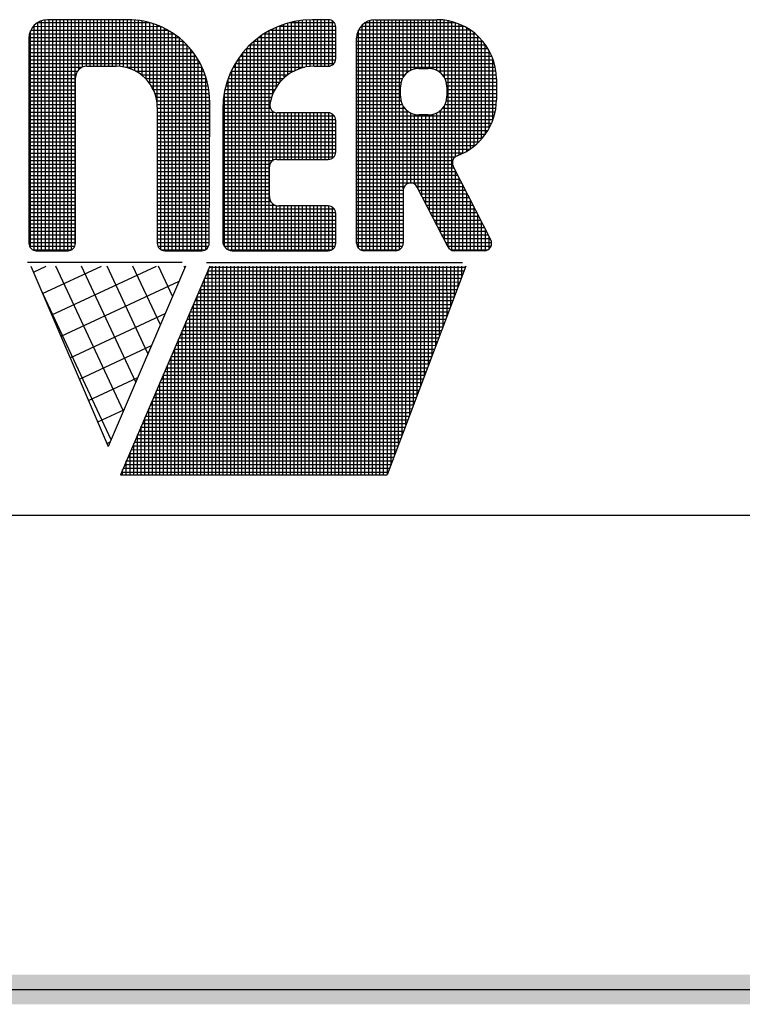
# Model space of a CAD drawing. Units: inches. Extents: x -0.8 to 10.8, y -0.4 to 14.7.
# Drawn here: x 5.5 to 6.4, y -0.2 to 1 of the extents above; entities that cross this region are included whole.
import ezdxf

# ---------------------------------------------------------------- set-up
doc = ezdxf.new("R2010")
doc.units = ezdxf.units.IN
doc.header["$MEASUREMENT"] = 0
doc.layers.get('0').update_dxf_attribs({"linetype": 'CONTINUOUS'})

# ---------------------------------------------------------------- blocks, each defined once
blk = doc.blocks.new('*X16')
at = {"color": 0}
for p, q in [((5.2401, 5.4778), (5.2744, 5.4938)), ((5.2647, 5.4203), (5.4223, 5.4938)), ((5.2893, 5.3628), (5.5702, 5.4938)), ((5.4812, 5.1047), (5.2998, 5.4938)), ((5.5142, 5.1818), (5.3687, 5.4938)), ((5.5472, 5.2589), (5.4377, 5.4938)), ((5.5803, 5.3359), (5.5067, 5.4938)), ((5.6133, 5.413), (5.5756, 5.4938)), ((5.6463, 5.4901), (5.6446, 5.4938)), ((5.314, 5.3053), (5.6304, 5.4529)), ((5.4482, 5.0277), (5.2604, 5.4304)), ((5.3386, 5.2479), (5.5935, 5.3667)), ((5.3632, 5.1904), (5.5565, 5.2805)), ((5.3879, 5.1329), (5.5196, 5.1943)), ((5.4125, 5.0754), (5.4826, 5.1082)), ((5.4371, 5.018), (5.4457, 5.022))]:
    blk.add_line(p, q, dxfattribs=at)
blk = doc.blocks.new('*X20')
at = {"color": 0}
for p, q in [((5.1764, 6.1309), (5.5165, 6.131)), ((5.179, 5.5296), (5.1789, 6.1337)), ((5.1878, 6.1409), (5.4879, 6.141)), ((5.189, 5.5288), (5.1889, 6.1416)), ((5.199, 5.5288), (5.1989, 6.1462)), ((5.209, 5.5288), (5.2089, 6.1485)), ((5.219, 5.5288), (5.2189, 6.1488)), ((5.229, 5.5288), (5.2289, 6.1488)), ((5.239, 5.5288), (5.2389, 6.1488)), ((5.249, 5.5288), (5.2489, 6.1488)), ((5.259, 5.5288), (5.2589, 6.1488)), ((5.269, 5.5288), (5.2689, 6.1488)), ((5.279, 5.5311), (5.2789, 6.1488)), ((5.289, 5.5434), (5.2889, 6.1488)), ((5.299, 6.0154), (5.2989, 6.1488)), ((5.3089, 6.0218), (5.3089, 6.1488)), ((5.3189, 6.0238), (5.3189, 6.1488)), ((5.3289, 6.0238), (5.3289, 6.1488)), ((5.3389, 6.0238), (5.3389, 6.1488)), ((5.3489, 6.0238), (5.3489, 6.1488)), ((5.3589, 6.0238), (5.3589, 6.1488)), ((5.3689, 6.0238), (5.3689, 6.1488)), ((5.3789, 6.0238), (5.3789, 6.1488)), ((5.3889, 6.0238), (5.3889, 6.1488)), ((5.3989, 6.0238), (5.3989, 6.1488)), ((5.4089, 6.0234), (5.4089, 6.1488)), ((5.4189, 6.022), (5.4189, 6.1488)), ((5.4289, 6.0197), (5.4289, 6.1488)), ((5.439, 6.0163), (5.4389, 6.1486)), ((5.449, 6.0118), (5.4489, 6.148)), ((5.459, 6.0061), (5.4589, 6.1469)), ((5.469, 5.9988), (5.4689, 6.1453)), ((5.479, 5.9894), (5.4789, 6.1432)), ((5.489, 5.9772), (5.4889, 6.1407)), ((5.499, 5.9599), (5.4989, 6.1376)), ((5.509, 5.9189), (5.5089, 6.134)), ((5.1663, 6.1109), (5.5531, 6.111)), ((5.169, 5.5365), (5.1689, 6.1187)), ((5.1699, 6.1209), (5.5368, 6.121)), ((5.519, 5.5315), (5.5189, 6.1299)), ((5.529, 5.5288), (5.5289, 6.1252)), ((5.539, 5.5288), (5.5389, 6.1198)), ((5.549, 5.5288), (5.5489, 6.1137)), ((5.559, 5.5288), (5.5589, 6.1069)), ((5.1648, 6.1009), (5.5667, 6.101)), ((5.1648, 6.0909), (5.5784, 6.091)), ((5.1648, 6.0809), (5.5886, 6.081)), ((5.569, 5.5288), (5.5689, 6.0992)), ((5.579, 5.5288), (5.5789, 6.0905)), ((5.589, 5.5288), (5.5889, 6.0806)), ((5.1648, 6.0709), (5.5976, 6.071)), ((5.1648, 6.0609), (5.6056, 6.061)), ((5.599, 5.5288), (5.5989, 6.0694)), ((5.609, 5.5288), (5.6089, 6.0564)), ((5.1648, 6.0509), (5.6127, 6.051)), ((5.1648, 6.0409), (5.619, 6.041)), ((5.1648, 6.0309), (5.6246, 6.031)), ((5.619, 5.5288), (5.6189, 6.041)), ((5.1648, 6.0209), (5.307, 6.0209)), ((5.1648, 6.0109), (5.2951, 6.0109)), ((5.1648, 6.0009), (5.2906, 6.0009)), ((5.424, 6.0209), (5.6295, 6.021)), ((5.4507, 6.011), (5.6338, 6.011)), ((5.4662, 6.001), (5.6375, 6.001)), ((5.629, 5.5288), (5.6289, 6.0221)), ((5.1648, 5.9909), (5.2898, 5.9909)), ((5.1648, 5.9809), (5.2898, 5.9809)), ((5.4775, 5.991), (5.6408, 5.991)), ((5.4862, 5.981), (5.6434, 5.981)), ((5.639, 5.5318), (5.639, 5.9968)), ((5.1648, 5.9709), (5.2898, 5.9709)), ((5.1648, 5.9609), (5.2898, 5.9609)), ((5.1648, 5.9509), (5.2898, 5.9509)), ((5.4931, 5.971), (5.6456, 5.971)), ((5.4985, 5.961), (5.6474, 5.961)), ((5.5026, 5.951), (5.6486, 5.951)), ((5.649, 5.7034), (5.649, 5.9471)), ((5.1648, 5.9409), (5.2898, 5.9409)), ((5.1648, 5.9309), (5.2898, 5.9309)), ((5.1648, 5.9209), (5.2898, 5.9209)), ((5.5057, 5.941), (5.6494, 5.941)), ((5.5077, 5.931), (5.6497, 5.931)), ((5.5089, 5.921), (5.6497, 5.921)), ((5.1648, 5.9109), (5.2898, 5.9109)), ((5.1648, 5.9009), (5.2898, 5.9009)), ((5.5091, 5.911), (5.6497, 5.911)), ((5.5091, 5.901), (5.6496, 5.901)), ((5.1648, 5.8909), (5.2898, 5.8909)), ((5.1648, 5.8809), (5.2898, 5.8809)), ((5.1648, 5.8709), (5.2898, 5.8709)), ((5.5091, 5.891), (5.6496, 5.891)), ((5.5091, 5.881), (5.6496, 5.881)), ((5.5091, 5.871), (5.6495, 5.871)), ((5.1648, 5.8609), (5.2898, 5.8609)), ((5.1648, 5.8509), (5.2898, 5.8509)), ((5.1648, 5.8409), (5.2898, 5.8409)), ((5.5091, 5.861), (5.6495, 5.861)), ((5.5091, 5.851), (5.6495, 5.851)), ((5.5091, 5.841), (5.6494, 5.841)), ((5.1648, 5.8309), (5.2898, 5.8309)), ((5.1648, 5.8209), (5.2898, 5.8209)), ((5.5091, 5.831), (5.6494, 5.831)), ((5.5091, 5.821), (5.6494, 5.821)), ((5.1648, 5.8109), (5.2898, 5.8109)), ((5.1648, 5.8009), (5.2898, 5.8009)), ((5.1648, 5.7909), (5.2898, 5.7909)), ((5.5091, 5.811), (5.6493, 5.811)), ((5.5091, 5.801), (5.6493, 5.801)), ((5.5091, 5.791), (5.6493, 5.791)), ((5.1648, 5.7809), (5.2898, 5.7809)), ((5.1648, 5.7709), (5.2898, 5.7709)), ((5.1648, 5.7609), (5.2898, 5.7609)), ((5.5091, 5.781), (5.6493, 5.781)), ((5.5091, 5.771), (5.6492, 5.771)), ((5.5091, 5.761), (5.6492, 5.761)), ((5.1648, 5.7509), (5.2898, 5.7509)), ((5.1648, 5.7409), (5.2898, 5.7409)), ((5.5091, 5.751), (5.6492, 5.751)), ((5.5091, 5.741), (5.6491, 5.741)), ((5.1648, 5.7309), (5.2898, 5.7309)), ((5.1648, 5.7209), (5.2898, 5.7209)), ((5.1648, 5.7109), (5.2898, 5.7109)), ((5.5091, 5.731), (5.6491, 5.731)), ((5.5091, 5.721), (5.6491, 5.721)), ((5.5091, 5.711), (5.649, 5.711)), ((5.1648, 5.7009), (5.2898, 5.7009)), ((5.1648, 5.6909), (5.2898, 5.6909)), ((5.5091, 5.701), (5.649, 5.701)), ((5.5091, 5.691), (5.649, 5.691)), ((5.1648, 5.6809), (5.2898, 5.6809)), ((5.1648, 5.6709), (5.2898, 5.6709)), ((5.1648, 5.6609), (5.2898, 5.6609)), ((5.5091, 5.681), (5.6489, 5.681)), ((5.5091, 5.671), (5.6489, 5.671)), ((5.5091, 5.661), (5.6489, 5.661)), ((5.1648, 5.6509), (5.2898, 5.6509)), ((5.1648, 5.6409), (5.2898, 5.6409)), ((5.1648, 5.6309), (5.2898, 5.6309)), ((5.5091, 5.651), (5.6488, 5.651)), ((5.5091, 5.641), (5.6488, 5.641)), ((5.5091, 5.631), (5.6488, 5.631)), ((5.1648, 5.6209), (5.2898, 5.6209)), ((5.1648, 5.6109), (5.2898, 5.6109)), ((5.5091, 5.621), (5.6487, 5.621)), ((5.5091, 5.611), (5.6487, 5.611)), ((5.1648, 5.6009), (5.2898, 5.6009)), ((5.1648, 5.5909), (5.2898, 5.5909)), ((5.1648, 5.5809), (5.2898, 5.5809)), ((5.5091, 5.601), (5.6487, 5.601)), ((5.5091, 5.591), (5.6486, 5.591)), ((5.5091, 5.581), (5.6486, 5.581)), ((5.1648, 5.5709), (5.2898, 5.5709)), ((5.1648, 5.5609), (5.2898, 5.5609)), ((5.1648, 5.5509), (5.2898, 5.5509)), ((5.5091, 5.571), (5.6486, 5.571)), ((5.5091, 5.561), (5.6485, 5.561)), ((5.5091, 5.551), (5.6485, 5.551)), ((5.1664, 5.5409), (5.2882, 5.5409)), ((5.1758, 5.5309), (5.2787, 5.5309)), ((5.5107, 5.541), (5.6469, 5.541)), ((5.52, 5.531), (5.6376, 5.531))]:
    blk.add_line(p, q, dxfattribs=at)
blk = doc.blocks.new('*X21')
at = {"color": 0}
for p, q in [((5.8341, 6.131), (5.9876, 6.131)), ((5.839, 5.9822), (5.8389, 6.1329)), ((5.849, 5.9925), (5.8489, 6.1365)), ((5.859, 6.0007), (5.8589, 6.1396)), ((5.8642, 6.141), (5.9836, 6.141)), ((5.869, 6.0072), (5.8689, 6.1422)), ((5.879, 6.0125), (5.8789, 6.1444)), ((5.8889, 6.0166), (5.8889, 6.1461)), ((5.8989, 6.0198), (5.8989, 6.1474)), ((5.9089, 6.022), (5.9089, 6.1483)), ((5.9189, 6.0233), (5.9189, 6.1487)), ((5.9289, 6.0238), (5.9289, 6.1488)), ((5.9389, 6.0238), (5.9389, 6.1488)), ((5.9489, 6.0238), (5.9489, 6.1488)), ((5.9589, 6.0238), (5.9589, 6.1488)), ((5.9689, 6.0238), (5.9689, 6.1488)), ((5.9789, 6.0272), (5.9789, 6.1454)), ((5.789, 5.5288), (5.7889, 6.1067)), ((5.7955, 6.111), (5.9878, 6.111)), ((5.799, 5.5288), (5.7989, 6.1132)), ((5.809, 5.5288), (5.8089, 6.119)), ((5.8127, 6.121), (5.9878, 6.121)), ((5.819, 5.9498), (5.8189, 6.1242)), ((5.829, 5.9689), (5.8289, 6.1288)), ((5.7576, 6.081), (5.9878, 6.081)), ((5.759, 5.5288), (5.7589, 6.0823)), ((5.7686, 6.091), (5.9878, 6.091)), ((5.769, 5.5288), (5.7689, 6.0913)), ((5.779, 5.5288), (5.7789, 6.0994)), ((5.7811, 6.101), (5.9878, 6.101)), ((5.739, 5.5288), (5.7389, 6.0607)), ((5.7392, 6.061), (5.9878, 6.061)), ((5.7479, 6.071), (5.9878, 6.071)), ((5.749, 5.5288), (5.7489, 6.0721)), ((5.7182, 6.031), (5.9832, 6.031)), ((5.719, 5.5288), (5.7189, 6.0322)), ((5.7245, 6.041), (5.9876, 6.041)), ((5.729, 5.5288), (5.7289, 6.0475)), ((5.7314, 6.051), (5.9878, 6.051)), ((5.7032, 6.001), (5.8594, 6.001)), ((5.7076, 6.011), (5.8759, 6.011)), ((5.709, 5.5288), (5.709, 6.0138)), ((5.7126, 6.021), (5.9042, 6.021)), ((5.6959, 5.981), (5.8379, 5.981)), ((5.699, 5.5312), (5.699, 5.9901)), ((5.6993, 5.991), (5.8474, 5.991)), ((5.6885, 5.951), (5.8195, 5.951)), ((5.689, 5.5398), (5.689, 5.9534)), ((5.6905, 5.961), (5.8243, 5.961)), ((5.693, 5.971), (5.8304, 5.971)), ((5.6851, 5.921), (5.811, 5.921)), ((5.6858, 5.931), (5.8129, 5.931)), ((5.6869, 5.941), (5.8157, 5.941)), ((5.6848, 5.911), (5.8125, 5.911)), ((5.6848, 5.901), (5.8218, 5.901)), ((5.819, 5.7706), (5.819, 5.9028)), ((5.829, 5.7738), (5.829, 5.8989)), ((5.839, 5.7738), (5.839, 5.8988)), ((5.849, 5.7738), (5.849, 5.8988)), ((5.859, 5.7738), (5.859, 5.8988)), ((5.869, 5.7738), (5.869, 5.8988)), ((5.879, 5.7738), (5.879, 5.8988)), ((5.889, 5.7738), (5.889, 5.8988)), ((5.899, 5.7738), (5.899, 5.8988)), ((5.909, 5.7738), (5.909, 5.8988)), ((5.919, 5.7738), (5.919, 5.8988)), ((5.929, 5.7738), (5.929, 5.8988)), ((5.939, 5.7738), (5.939, 5.8988)), ((5.949, 5.7738), (5.949, 5.8988)), ((5.959, 5.7738), (5.959, 5.8988)), ((5.969, 5.7738), (5.969, 5.8988)), ((5.979, 5.7773), (5.979, 5.8954)), ((5.6848, 5.891), (5.9836, 5.891)), ((5.6848, 5.881), (5.9876, 5.881)), ((5.6848, 5.871), (5.9878, 5.871)), ((5.6848, 5.861), (5.9878, 5.861)), ((5.6848, 5.851), (5.9878, 5.851)), ((5.6848, 5.841), (5.9878, 5.841)), ((5.6848, 5.831), (5.9878, 5.831)), ((5.6848, 5.821), (5.9878, 5.821)), ((5.6848, 5.811), (5.9878, 5.811)), ((5.6848, 5.801), (5.9878, 5.801)), ((5.6848, 5.791), (5.9876, 5.791)), ((5.6848, 5.781), (5.9832, 5.781)), ((5.6848, 5.771), (5.8196, 5.771)), ((5.6848, 5.761), (5.8111, 5.761)), ((5.6848, 5.751), (5.8098, 5.751)), ((5.6848, 5.741), (5.8098, 5.741)), ((5.6848, 5.731), (5.8098, 5.731)), ((5.6848, 5.721), (5.8098, 5.721)), ((5.6848, 5.711), (5.8098, 5.711)), ((5.6848, 5.701), (5.8098, 5.701)), ((5.6848, 5.691), (5.8098, 5.691)), ((5.6848, 5.681), (5.8098, 5.681)), ((5.6848, 5.671), (5.8099, 5.671)), ((5.6848, 5.661), (5.8133, 5.661)), ((5.6848, 5.651), (5.8245, 5.651)), ((5.6848, 5.641), (5.9836, 5.641)), ((5.6848, 5.631), (5.9876, 5.631)), ((5.819, 5.5288), (5.819, 5.6544)), ((5.829, 5.5288), (5.829, 5.6495)), ((5.839, 5.5288), (5.839, 5.6488)), ((5.849, 5.5288), (5.849, 5.6488)), ((5.859, 5.5288), (5.859, 5.6488)), ((5.869, 5.5288), (5.869, 5.6488)), ((5.879, 5.5288), (5.879, 5.6488)), ((5.889, 5.5288), (5.889, 5.6488)), ((5.899, 5.5288), (5.899, 5.6488)), ((5.909, 5.5288), (5.909, 5.6488)), ((5.919, 5.5288), (5.919, 5.6488)), ((5.929, 5.5288), (5.929, 5.6488)), ((5.939, 5.5288), (5.939, 5.6488)), ((5.949, 5.5288), (5.949, 5.6488)), ((5.959, 5.5288), (5.959, 5.6488)), ((5.969, 5.5288), (5.969, 5.6488)), ((5.979, 5.5323), (5.979, 5.6453)), ((5.6848, 5.621), (5.9878, 5.621)), ((5.6848, 5.611), (5.9878, 5.611)), ((5.6848, 5.601), (5.9878, 5.601)), ((5.6848, 5.591), (5.9878, 5.591)), ((5.6848, 5.581), (5.9878, 5.581)), ((5.6848, 5.571), (5.9878, 5.571)), ((5.6848, 5.561), (5.9878, 5.561)), ((5.6849, 5.551), (5.9878, 5.551)), ((5.6883, 5.541), (5.9862, 5.541)), ((5.6995, 5.531), (5.977, 5.531))]:
    blk.add_line(p, q, dxfattribs=at)
blk = doc.blocks.new('*X22')
at = {"color": 0}
for p, q in [((6.0554, 6.1311), (6.3317, 6.1311)), ((6.059, 5.5293), (6.0589, 6.1348)), ((6.0669, 6.1411), (6.3076, 6.1411)), ((6.069, 5.5288), (6.0689, 6.1423)), ((6.079, 5.5288), (6.0789, 6.1466)), ((6.089, 5.5288), (6.0889, 6.1486)), ((6.099, 5.5288), (6.0989, 6.1488)), ((6.109, 5.5288), (6.1089, 6.1488)), ((6.119, 5.5288), (6.1189, 6.1488)), ((6.129, 5.5288), (6.1289, 6.1488)), ((6.139, 5.5288), (6.1389, 6.1488)), ((6.149, 5.5288), (6.1489, 6.1488)), ((6.159, 5.5317), (6.1589, 6.1488)), ((6.169, 5.9952), (6.1689, 6.1488)), ((6.179, 6.0066), (6.1789, 6.1488)), ((6.189, 6.0131), (6.1889, 6.1488)), ((6.1989, 6.0167), (6.1989, 6.1488)), ((6.2089, 6.0181), (6.2089, 6.1488)), ((6.2189, 6.0182), (6.2189, 6.1488)), ((6.2289, 6.0182), (6.2289, 6.1488)), ((6.2389, 6.0181), (6.2389, 6.1488)), ((6.249, 6.0165), (6.2489, 6.1488)), ((6.259, 6.0126), (6.2589, 6.1488)), ((6.269, 6.0058), (6.2689, 6.1485)), ((6.279, 5.9938), (6.2789, 6.1475)), ((6.289, 5.538), (6.2889, 6.1459)), ((6.299, 5.53), (6.2989, 6.1436)), ((6.309, 5.7811), (6.3089, 6.1407)), ((6.319, 5.7856), (6.3189, 6.137)), ((6.329, 5.7901), (6.3289, 6.1325)), ((6.0451, 6.1111), (6.3618, 6.1111)), ((6.0488, 6.1211), (6.3486, 6.1211)), ((6.049, 5.5351), (6.0489, 6.1212)), ((6.339, 5.7955), (6.3389, 6.1272)), ((6.349, 5.8018), (6.3489, 6.1209)), ((6.359, 5.8092), (6.3589, 6.1134)), ((6.369, 5.818), (6.3689, 6.1047)), ((6.0436, 6.0911), (6.3816, 6.0911)), ((6.0436, 6.0811), (6.3893, 6.0811)), ((6.0437, 6.1011), (6.3726, 6.1011)), ((6.379, 5.8284), (6.3789, 6.0943)), ((6.389, 5.841), (6.3889, 6.0816)), ((6.0436, 6.0711), (6.3958, 6.0711)), ((6.0436, 6.0611), (6.4013, 6.0611)), ((6.399, 5.857), (6.3989, 6.0657)), ((6.0436, 6.0511), (6.406, 6.0511)), ((6.0436, 6.0411), (6.4098, 6.0411)), ((6.0436, 6.0311), (6.4129, 6.0311)), ((6.409, 5.8791), (6.4089, 6.0436)), ((6.0436, 6.0211), (6.4153, 6.0211)), ((6.0436, 6.0111), (6.1853, 6.0111)), ((6.0436, 6.0011), (6.1734, 6.0011)), ((6.2617, 6.0111), (6.417, 6.0111)), ((6.2737, 6.0011), (6.4181, 6.0011)), ((6.0436, 5.9911), (6.1666, 5.9911)), ((6.0436, 5.9811), (6.1627, 5.9811)), ((6.2805, 5.9911), (6.4186, 5.9911)), ((6.2843, 5.9811), (6.4186, 5.9811)), ((6.0436, 5.9711), (6.1611, 5.9711)), ((6.0436, 5.9611), (6.161, 5.9611)), ((6.0436, 5.9511), (6.161, 5.9511)), ((6.2859, 5.9711), (6.4186, 5.9711)), ((6.286, 5.9611), (6.4186, 5.9611)), ((6.286, 5.9511), (6.4186, 5.9511)), ((6.0436, 5.9411), (6.1611, 5.9411)), ((6.0436, 5.9311), (6.1625, 5.9311)), ((6.0436, 5.9211), (6.1662, 5.9211)), ((6.2809, 5.9211), (6.4181, 5.9211)), ((6.2845, 5.9311), (6.4186, 5.9311)), ((6.286, 5.9411), (6.4186, 5.9411)), ((6.0436, 5.9111), (6.1727, 5.9111)), ((6.0436, 5.9011), (6.184, 5.9011)), ((6.169, 5.6946), (6.169, 5.9161)), ((6.179, 5.7081), (6.179, 5.9048)), ((6.189, 5.7106), (6.189, 5.8983)), ((6.199, 5.7077), (6.199, 5.8947)), ((6.209, 5.6946), (6.209, 5.8932)), ((6.219, 5.675), (6.219, 5.8932)), ((6.229, 5.6554), (6.229, 5.8932)), ((6.239, 5.6358), (6.239, 5.8933)), ((6.249, 5.6162), (6.249, 5.8949)), ((6.259, 5.5966), (6.259, 5.8988)), ((6.263, 5.9011), (6.4152, 5.9011)), ((6.269, 5.577), (6.269, 5.9056)), ((6.2744, 5.9111), (6.417, 5.9111)), ((6.279, 5.5574), (6.279, 5.9176)), ((6.0436, 5.8911), (6.4128, 5.8911)), ((6.0436, 5.8811), (6.4097, 5.8811)), ((6.0436, 5.8711), (6.4058, 5.8711)), ((6.0436, 5.8611), (6.4011, 5.8611)), ((6.0436, 5.8511), (6.3956, 5.8511)), ((6.0436, 5.8411), (6.389, 5.8411)), ((6.0436, 5.8311), (6.3813, 5.8311)), ((6.0436, 5.8211), (6.3722, 5.8211)), ((6.0436, 5.8111), (6.3613, 5.8111)), ((6.0436, 5.8011), (6.348, 5.8011)), ((6.0436, 5.7911), (6.331, 5.7911)), ((6.0436, 5.7811), (6.309, 5.7811)), ((6.0436, 5.7711), (6.3016, 5.7711)), ((6.0436, 5.7611), (6.301, 5.7611)), ((6.0436, 5.7511), (6.3052, 5.7511)), ((6.0436, 5.7411), (6.3103, 5.7411)), ((6.309, 5.5288), (6.309, 5.7436)), ((6.0436, 5.7311), (6.3154, 5.7311)), ((6.0436, 5.7211), (6.3205, 5.7211)), ((6.0436, 5.7111), (6.3256, 5.7111)), ((6.319, 5.5288), (6.319, 5.724)), ((6.0436, 5.7011), (6.1716, 5.7011)), ((6.0436, 5.6911), (6.1686, 5.6911)), ((6.2056, 5.7011), (6.3307, 5.7011)), ((6.2108, 5.6911), (6.3358, 5.6911)), ((6.329, 5.5288), (6.329, 5.7044)), ((6.339, 5.5288), (6.339, 5.6848)), ((6.0436, 5.6811), (6.1686, 5.6811)), ((6.0436, 5.6711), (6.1686, 5.6711)), ((6.0436, 5.6611), (6.1686, 5.6611)), ((6.2159, 5.6811), (6.3409, 5.6811)), ((6.221, 5.6711), (6.346, 5.6711)), ((6.2261, 5.6611), (6.3511, 5.6611)), ((6.349, 5.5288), (6.349, 5.6652)), ((6.0436, 5.6511), (6.1686, 5.6511)), ((6.0436, 5.6411), (6.1686, 5.6411)), ((6.0436, 5.6311), (6.1686, 5.6311)), ((6.2312, 5.6511), (6.3562, 5.6511)), ((6.2363, 5.6411), (6.3613, 5.6411)), ((6.2414, 5.6311), (6.3664, 5.6311)), ((6.359, 5.5288), (6.359, 5.6456)), ((6.0436, 5.6211), (6.1686, 5.6211)), ((6.0436, 5.6111), (6.1686, 5.6111)), ((6.2465, 5.6211), (6.3715, 5.6211)), ((6.2516, 5.6111), (6.3766, 5.6111)), ((6.369, 5.5288), (6.369, 5.626)), ((6.379, 5.5288), (6.379, 5.6064)), ((6.0436, 5.6011), (6.1686, 5.6011)), ((6.0436, 5.5911), (6.1686, 5.5911)), ((6.0436, 5.5811), (6.1686, 5.5811)), ((6.2567, 5.6011), (6.3817, 5.6011)), ((6.2618, 5.5911), (6.3868, 5.5911)), ((6.2669, 5.5811), (6.3919, 5.5811)), ((6.389, 5.529), (6.389, 5.5868)), ((6.0436, 5.5711), (6.1686, 5.5711)), ((6.0436, 5.5611), (6.1686, 5.5611)), ((6.0436, 5.5511), (6.1686, 5.5511)), ((6.272, 5.5711), (6.397, 5.5711)), ((6.2771, 5.5611), (6.4021, 5.5611)), ((6.2822, 5.5511), (6.4058, 5.5511)), ((6.399, 5.5337), (6.399, 5.5672)), ((6.0452, 5.5411), (6.1671, 5.5411)), ((6.0544, 5.5311), (6.1579, 5.5311)), ((6.2873, 5.5411), (6.4044, 5.5411)), ((6.2965, 5.5311), (6.3953, 5.5311))]:
    blk.add_line(p, q, dxfattribs=at)
blk = doc.blocks.new('*X26')
at = {"color": 0}
for p, q in [((5.7034, 5.471), (6.3912, 5.4711)), ((5.7077, 5.481), (6.395, 5.4811)), ((5.7091, 4.9338), (5.709, 5.4841)), ((5.712, 5.491), (6.3988, 5.4911)), ((5.7191, 4.9338), (5.719, 5.4938)), ((5.7291, 4.9338), (5.729, 5.4938)), ((5.7391, 4.9338), (5.739, 5.4938)), ((5.7491, 4.9338), (5.749, 5.4938)), ((5.7591, 4.9338), (5.759, 5.4938)), ((5.7691, 4.9338), (5.769, 5.4938)), ((5.7791, 4.9338), (5.779, 5.4938)), ((5.7891, 4.9338), (5.789, 5.4938)), ((5.7991, 4.9338), (5.799, 5.4938)), ((5.8091, 4.9338), (5.809, 5.4938)), ((5.8191, 4.9338), (5.819, 5.4938)), ((5.8291, 4.9338), (5.829, 5.4938)), ((5.8391, 4.9338), (5.839, 5.4938)), ((5.8491, 4.9338), (5.849, 5.4938)), ((5.8591, 4.9338), (5.859, 5.4938)), ((5.8691, 4.9338), (5.869, 5.4938)), ((5.8791, 4.9338), (5.879, 5.4938)), ((5.8891, 4.9338), (5.889, 5.4938)), ((5.8991, 4.9338), (5.899, 5.4938)), ((5.9091, 4.9338), (5.909, 5.4938)), ((5.9191, 4.9338), (5.919, 5.4938)), ((5.9291, 4.9338), (5.929, 5.4938)), ((5.9391, 4.9338), (5.939, 5.4938)), ((5.9491, 4.9338), (5.949, 5.4938)), ((5.9591, 4.9338), (5.959, 5.4938)), ((5.9691, 4.9338), (5.969, 5.4938)), ((5.9791, 4.9338), (5.979, 5.4938)), ((5.9891, 4.9338), (5.989, 5.4938)), ((5.9991, 4.9338), (5.999, 5.4938)), ((6.0091, 4.9338), (6.009, 5.4938)), ((6.0191, 4.9338), (6.019, 5.4938)), ((6.0291, 4.9338), (6.029, 5.4938)), ((6.0391, 4.9338), (6.039, 5.4938)), ((6.0491, 4.9338), (6.049, 5.4938)), ((6.0591, 4.9338), (6.059, 5.4938)), ((6.0691, 4.9338), (6.069, 5.4938)), ((6.0791, 4.9338), (6.079, 5.4938)), ((6.0891, 4.9338), (6.089, 5.4938)), ((6.0991, 4.9338), (6.099, 5.4938)), ((6.1091, 4.9338), (6.109, 5.4938)), ((6.1191, 4.9338), (6.119, 5.4938)), ((6.1291, 4.9338), (6.129, 5.4938)), ((6.1391, 4.9338), (6.139, 5.4938)), ((6.1491, 4.9338), (6.149, 5.4938)), ((6.1591, 4.9338), (6.159, 5.4938)), ((6.1691, 4.9338), (6.169, 5.4938)), ((6.1791, 4.9338), (6.179, 5.4938)), ((6.1891, 4.9349), (6.189, 5.4938)), ((6.1991, 4.9614), (6.199, 5.4938)), ((6.2091, 4.9879), (6.209, 5.4938)), ((6.2191, 5.0145), (6.219, 5.4938)), ((6.2291, 5.041), (6.229, 5.4938)), ((6.2391, 5.0675), (6.239, 5.4938)), ((6.2491, 5.094), (6.249, 5.4938)), ((6.2591, 5.1206), (6.259, 5.4938)), ((6.2691, 5.1471), (6.269, 5.4938)), ((6.2791, 5.1736), (6.279, 5.4938)), ((6.2891, 5.2001), (6.289, 5.4938)), ((6.2991, 5.2266), (6.299, 5.4938)), ((6.3091, 5.2532), (6.309, 5.4938)), ((6.3191, 5.2797), (6.319, 5.4938)), ((6.3291, 5.3062), (6.329, 5.4938)), ((6.3391, 5.3327), (6.339, 5.4938)), ((6.3491, 5.3593), (6.349, 5.4938)), ((6.3591, 5.3858), (6.359, 5.4938)), ((6.3691, 5.4123), (6.369, 5.4938)), ((6.3791, 5.4388), (6.379, 5.4938)), ((6.389, 5.4654), (6.389, 5.4938)), ((6.399, 5.4919), (6.399, 5.4938)), ((5.6949, 5.451), (6.3837, 5.4511)), ((5.6991, 4.9338), (5.699, 5.4608)), ((5.6991, 5.461), (6.3874, 5.4611)), ((5.682, 5.421), (6.3724, 5.4211)), ((5.6863, 5.431), (6.3761, 5.4311)), ((5.6891, 4.9338), (5.6891, 5.4375)), ((5.6906, 5.441), (6.3799, 5.4411)), ((5.6691, 5.391), (6.3611, 5.3911)), ((5.6691, 4.9338), (5.6691, 5.3908)), ((5.6734, 5.401), (6.3648, 5.4011)), ((5.6777, 5.411), (6.3686, 5.4111)), ((5.6791, 4.9338), (5.6791, 5.4141)), ((5.6591, 4.9338), (5.6591, 5.3675)), ((5.6606, 5.371), (6.3535, 5.3711)), ((5.6649, 5.381), (6.3573, 5.3811)), ((5.6477, 5.341), (6.3422, 5.3411)), ((5.6491, 4.9338), (5.6491, 5.3442)), ((5.652, 5.351), (6.346, 5.3511)), ((5.6563, 5.361), (6.3498, 5.3611)), ((5.6391, 5.321), (6.3347, 5.3211)), ((5.6391, 4.9338), (5.6391, 5.3208)), ((5.6434, 5.331), (6.3385, 5.3311)), ((5.6263, 5.291), (6.3234, 5.2911)), ((5.6291, 4.9338), (5.6291, 5.2975)), ((5.6306, 5.301), (6.3271, 5.3011)), ((5.6348, 5.311), (6.3309, 5.3111)), ((5.6134, 5.261), (6.3121, 5.2611)), ((5.6177, 5.271), (6.3158, 5.2711)), ((5.6191, 4.9338), (5.6191, 5.2742)), ((5.622, 5.281), (6.3196, 5.2811)), ((5.6048, 5.241), (6.3045, 5.2411)), ((5.6091, 5.251), (6.3083, 5.2511)), ((5.6091, 4.9338), (5.6091, 5.2509)), ((5.592, 5.211), (6.2932, 5.2111)), ((5.5963, 5.221), (6.297, 5.2211)), ((5.5991, 4.9338), (5.5991, 5.2275)), ((5.6006, 5.231), (6.3008, 5.2311)), ((5.5791, 5.181), (6.2819, 5.1811)), ((5.5791, 4.9338), (5.5791, 5.1809)), ((5.5834, 5.191), (6.2857, 5.1911)), ((5.5877, 5.201), (6.2895, 5.2011)), ((5.5891, 4.9338), (5.5891, 5.2042)), ((5.5691, 4.9338), (5.5691, 5.1576)), ((5.5706, 5.161), (6.2744, 5.1611)), ((5.5748, 5.171), (6.2782, 5.1711)), ((5.5577, 5.131), (6.2631, 5.1311)), ((5.5591, 4.9338), (5.5591, 5.1342)), ((5.562, 5.141), (6.2668, 5.1411)), ((5.5663, 5.151), (6.2706, 5.1511)), ((5.5448, 5.101), (6.2518, 5.1011)), ((5.5491, 5.111), (6.2555, 5.1111)), ((5.5491, 4.9338), (5.5491, 5.1109)), ((5.5534, 5.121), (6.2593, 5.1211)), ((5.5363, 5.081), (6.2442, 5.0811)), ((5.5391, 4.9338), (5.5391, 5.0876)), ((5.5406, 5.091), (6.248, 5.0911)), ((5.5234, 5.051), (6.2329, 5.0511)), ((5.5277, 5.061), (6.2367, 5.0611)), ((5.5291, 4.9338), (5.5291, 5.0643)), ((5.532, 5.071), (6.2405, 5.0711)), ((5.5106, 5.021), (6.2216, 5.0211)), ((5.5148, 5.031), (6.2254, 5.0311)), ((5.5191, 5.041), (6.2292, 5.0411)), ((5.5191, 4.9338), (5.5191, 5.0409)), ((5.502, 5.001), (6.2141, 5.0011)), ((5.5063, 5.011), (6.2179, 5.0111)), ((5.5091, 4.9338), (5.5091, 5.0176)), ((5.4891, 4.971), (6.2028, 4.9711)), ((5.4891, 4.9338), (5.4891, 4.971)), ((5.4934, 4.981), (6.2065, 4.9811)), ((5.4977, 4.991), (6.2103, 4.9911)), ((5.4991, 4.9338), (5.4991, 4.9943)), ((5.4791, 4.9338), (5.4791, 4.9477)), ((5.4806, 4.951), (6.1952, 4.9511)), ((5.4848, 4.961), (6.199, 4.9611)), ((5.4763, 4.941), (6.1915, 4.9411))]:
    blk.add_line(p, q, dxfattribs=at)
blk = doc.blocks.new('BAVW')
for p, q in [((5.96226, 1.45948), (5.89462, 1.45948)), ((6.13157, 1.45948), (6.11805, 1.45948)), ((6.17118, 1.45948), (6.2231, 1.45948)), ((6.13787, 1.42644), (6.13787, 1.45319)), ((5.87889, 1.44375), (5.87889, 1.27067)), ((6.15544, 1.27067), (6.15544, 1.44375)), ((5.92767, 1.42015), (5.95262, 1.42015)), ((6.11962, 1.42015), (6.13157, 1.42015)), ((6.20812, 1.41838), (6.21599, 1.41838)), ((5.91823, 1.27067), (5.91823, 1.41071)), ((6.27345, 1.40913), (6.27345, 1.39182)), ((6.19239, 1.39478), (6.19239, 1.40265)), ((6.23172, 1.40265), (6.23172, 1.39478)), ((6.03111, 1.27065), (6.03149, 1.39003)), ((5.98724, 1.38553), (5.98724, 1.27067)), ((6.04253, 1.38396), (6.04253, 1.27225)), ((6.13157, 1.38081), (6.08851, 1.38081)), ((6.13787, 1.34777), (6.13787, 1.37452)), ((6.21599, 1.37904), (6.20812, 1.37904)), ((6.08815, 1.34148), (6.13157, 1.34148)), ((6.08186, 1.31001), (6.08186, 1.33518)), ((6.26878, 1.27353), (6.23701, 1.33579)), ((6.19478, 1.31529), (6.19478, 1.27067)), ((6.23236, 1.26781), (6.20668, 1.31815)), ((6.13157, 1.30214), (6.08973, 1.30214)), ((6.13787, 1.27067), (6.13787, 1.29585)), ((5.88518, 1.26438), (5.91193, 1.26438)), ((5.99353, 1.26438), (6.02482, 1.26438)), ((6.05039, 1.26438), (6.13157, 1.26438)), ((6.18848, 1.26438), (6.16174, 1.26438)), ((6.26317, 1.26438), (6.23797, 1.26438)), ((6.00814, 1.25435), (5.87763, 1.25435)), ((5.88061, 1.25138), (5.94586, 1.09913)), ((6.01111, 1.25138), (5.94586, 1.09913)), ((6.03165, 1.25138), (5.95613, 1.07516)), ((6.02868, 1.25435), (6.24473, 1.25435)), ((6.2477, 1.25138), (6.1813, 1.07516)), ((5.95613, 1.07516), (6.1813, 1.07516))]:
    blk.add_line(p, q)
at = {"color": 7}
for p, q in [((5.12279, 1.04114), (9.37279, 1.04114)), ((3.12987, 0.64041), (9.37987, 0.64041))]:
    blk.add_line(p, q, dxfattribs=at)
for centre, radius, start, end in [((5.89462, 1.44375), 0.01573, 90, 180), ((5.96226, 1.39025), 0.06923, 359.81689, 90), ((6.11805, 1.38396), 0.07552, 90, 180), ((6.13157, 1.45319), 0.00629, 0, 90), ((6.17118, 1.44375), 0.01573, 90, 180), ((6.2231, 1.40913), 0.05035, 360, 90), ((6.13157, 1.42644), 0.00629, 270, 0), ((5.92767, 1.41071), 0.00944, 90, 180), ((5.95262, 1.38553), 0.03462, 0, 90), ((6.11962, 1.38238), 0.03776, 90, 171.37307), ((6.20812, 1.40265), 0.01573, 90, 180), ((6.21599, 1.40265), 0.01573, 0, 90), ((6.20812, 1.39478), 0.01573, 180, 270), ((6.21599, 1.39478), 0.01573, 270, 0), ((6.2231, 1.39182), 0.05035, 290.15845, 360), ((6.08851, 1.3871), 0.00629, 171.37307, 270), ((6.13157, 1.37452), 0.00629, 0, 90), ((6.13157, 1.34777), 0.00629, 270, 0), ((6.08815, 1.33518), 0.00629, 90, 180), ((6.24262, 1.33865), 0.00629, 110.15845, 207.03086), ((6.20107, 1.31529), 0.00629, 27.03086, 180), ((6.08973, 1.31001), 0.00787, 180, 270), ((6.13157, 1.29585), 0.00629, 0, 90), ((6.26317, 1.27067), 0.00629, 270, 27.03086), ((5.88518, 1.27067), 0.00629, 180, 270), ((5.91193, 1.27067), 0.00629, 270, 0), ((5.99353, 1.27067), 0.00629, 180, 270), ((6.02482, 1.27067), 0.00629, 270, 359.81689), ((6.05039, 1.27225), 0.00787, 180, 270), ((6.13157, 1.27067), 0.00629, 270, 0), ((6.16174, 1.27067), 0.00629, 180, 270), ((6.18848, 1.27067), 0.00629, 270, 0), ((6.23797, 1.27067), 0.00629, 207.03086, 270)]:
    blk.add_arc(centre, radius, start, end)
blk.add_trace([(1.64237, 0.65291), (1.61737, 0.62791), (9.36737, 0.65291), (9.39237, 0.62791)], dxfattribs=at)
at = {"xscale": 0.3146834454631564, "yscale": 0.3146834454631564, "zscale": 0.3146834454631564}
for name, p in [('*X20', (4.25362, -0.47544)), ('*X21', (4.25362, -0.47544)), ('*X22', (4.25362, -0.47544)), ('*X16', (4.23381, -0.47742)), ('*X26', (4.23381, -0.47742))]:
    blk.add_blockref(name, p, dxfattribs=at)

msp = doc.modelspace()

# ---------------------------------------------------------------- block references
at = {"color": 7, "xscale": 1.399999999999999, "yscale": 1.399999999999999, "zscale": 1.399999999999999}
msp.add_blockref('BAVW', (-2.702, -1.0775), dxfattribs=at)

doc.saveas('drawing.dxf')
